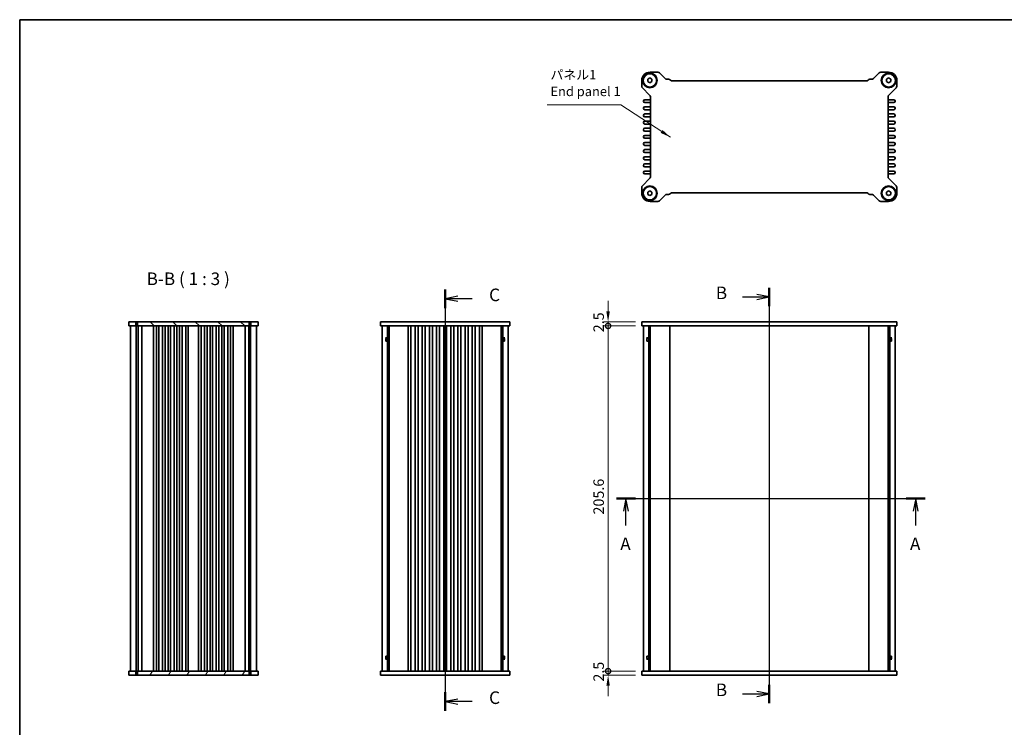
# Model space of a CAD drawing. Units: millimetres. Extents: x 36 to 4172, y 20 to 863.
# Drawn here: x 1024 to 1610, y 442 to 863 of the extents above; entities that cross this region are included whole.
import ezdxf

# ---------------------------------------------------------------- set-up
doc = ezdxf.new("R2010")
doc.units = ezdxf.units.MM
doc.header["$LTSCALE"] = 2.5
doc.layers.get('Defpoints').update_dxf_attribs({"lineweight": 25})
for name, color, linetype, lineweight in [('Border (ISO)', 7, 'Continuous', 35), ('Dimension (ISO)', 7, 'Continuous', 18), ('Hatch (ISO)', 1, 'Continuous', 18), ('Section Line (ISO)', 7, 'Continuous', 25), ('Symbol (ISO)', 7, 'Continuous', 18), ('Visible (ISO)', 7, 'Continuous', 35)]:
    doc.layers.add(name, color=color, linetype=linetype, lineweight=lineweight)
doc.styles.add('Note Text (TK)', font='txt')
doc.dimstyles.new('Default - Method 1b (TK)', dxfattribs={"dimscale": 2.5, "dimtxt": 2.5, "dimasz": 2.5, "dimexe": 1, "dimexo": 1.5, "dimgap": 1, "dimtad": 1, "dimtoh": 1, "dimrnd": 1e-08, "dimdsep": 46, "dimtxsty": 'Note Text (TK)', "dimcen": 0.09, "dimdle": 5, "dimclrd": 100, "dimclre": 100, "dimclrt": 7, "dimadec": 1, "dimazin": 1, "dimtfac": 1, "dimtmove": 0, "dimatfit": 3, "dimfxl": 1, "dimtolj": 1, "dimlwd": -1, "dimlwe": -1, "dimarcsym": 0})
doc.dimstyles.new('Default - Method 1b (TK)$7', dxfattribs={"dimscale": 2.5, "dimtxt": 2.5, "dimasz": 2.5, "dimexe": 1, "dimexo": 1.5, "dimgap": 1, "dimtad": 1, "dimtoh": 1, "dimrnd": 1e-08, "dimdsep": 46, "dimtxsty": 'Note Text (TK)', "dimcen": 0.09, "dimdle": 5, "dimclrd": 100, "dimclre": 100, "dimclrt": 7, "dimadec": 1, "dimazin": 1, "dimtfac": 1, "dimtmove": 0, "dimatfit": 3, "dimfxl": 1, "dimtolj": 1, "dimlwd": -1, "dimlwe": -1, "dimarcsym": 0})

# ---------------------------------------------------------------- blocks, each defined once
blk = doc.blocks.new('図面枠 tk図枠')
at = {"layer": 'Border (ISO)'}
for q in [(405.5, 289), (14.5, 8)]:
    blk.add_line((14.5, 289), q, dxfattribs=at)
blk = doc.blocks.new('2dTransSection0')
at = {"layer": 'Section Line (ISO)', "linetype": 'Continuous'}
for p, q in [((133, 193.92), (194.29, 193.92)), ((134.87, 193.92), (134.37, 191.42)), ((134.87, 191.42), (134.87, 193.92)), ((135.37, 191.42), (134.87, 193.92)), ((192.41, 193.92), (191.91, 191.42)), ((192.41, 191.42), (192.41, 193.92)), ((192.91, 191.42), (192.41, 193.92)), ((134.87, 188.58), (134.87, 191.42)), ((192.41, 188.58), (192.41, 191.42))]:
    blk.add_line(p, q, dxfattribs=at)
at = {"layer": 'Section Line (ISO)', "linetype": 'Continuous', "lineweight": 50}
for p, q in [((133, 193.92), (136.75, 193.92)), ((190.53, 193.92), (194.29, 193.92))]:
    blk.add_line(p, q, dxfattribs=at)
at = {"layer": 'Section Line (ISO)', "char_height": 2.5, "attachment_point": 7, "style": 'Note Text (TK)'}
for insert in [(133.74, 182.9), (191.27, 182.9)]:
    blk.add_mtext('A', dxfattribs=dict(at, insert=insert))
blk = doc.blocks.new('2dTransSection1')
at = {"layer": 'Section Line (ISO)', "linetype": 'Continuous'}
for p, q in [((163.33, 235.77), (163.33, 153.32)), ((158.01, 233.96), (160.83, 233.96)), ((163.33, 233.96), (160.83, 234.46)), ((160.83, 233.96), (163.33, 233.96)), ((160.83, 233.46), (163.33, 233.96)), ((158.01, 155.14), (160.83, 155.14)), ((163.33, 155.14), (160.83, 155.64)), ((160.83, 155.14), (163.33, 155.14)), ((160.83, 154.64), (163.33, 155.14))]:
    blk.add_line(p, q, dxfattribs=at)
at = {"layer": 'Section Line (ISO)', "linetype": 'Continuous', "lineweight": 50}
for p, q in [((163.33, 235.77), (163.33, 232.14)), ((163.33, 156.95), (163.33, 153.32))]:
    blk.add_line(p, q, dxfattribs=at)
at = {"layer": 'Section Line (ISO)', "char_height": 2.5, "attachment_point": 7, "style": 'Note Text (TK)'}
for insert in [(152.72, 232.73), (152.72, 153.91)]:
    blk.add_mtext('B', dxfattribs=dict(at, insert=insert))
blk = doc.blocks.new('2dTransSection2')
at = {"layer": 'Section Line (ISO)', "linetype": 'Continuous'}
for p, q in [((98.98, 235.46), (98.98, 151.77)), ((101.48, 234.1), (98.98, 233.6)), ((101.48, 233.6), (98.98, 233.6)), ((98.98, 233.6), (101.48, 233.1)), ((104.31, 233.6), (101.48, 233.6)), ((101.48, 154.12), (98.98, 153.62)), ((101.48, 153.62), (98.98, 153.62)), ((98.98, 153.62), (101.48, 153.12)), ((104.31, 153.62), (101.48, 153.62))]:
    blk.add_line(p, q, dxfattribs=at)
at = {"layer": 'Section Line (ISO)', "linetype": 'Continuous', "lineweight": 50}
for p, q in [((98.98, 235.46), (98.98, 231.75)), ((98.98, 155.48), (98.98, 151.77))]:
    blk.add_line(p, q, dxfattribs=at)
at = {"layer": 'Section Line (ISO)', "char_height": 2.5, "attachment_point": 7, "style": 'Note Text (TK)'}
for insert in [(107.7, 232.33), (107.7, 152.35)]:
    blk.add_mtext('C', dxfattribs=dict(at, insert=insert))
blk = doc.blocks.new('_DotSmall')
at = {"color": 0, "linetype": 'ByBlock', "const_width": 0.5}
blk.add_lwpolyline([(-0.0625, 0, 1), (0.0625, 0, 1)], format="xyb", close=True, dxfattribs=at)
blk = doc.blocks.new('*D18')
at = {"layer": 'Defpoints', "color": 0}
for p in [(1374.24, 683.07), (1394.24, 683.07), (1394.24, 680.57)]:
    blk.add_point(p, dxfattribs=at)
at = {"layer": 'Dimension (ISO)', "color": 100}
for p, q in [((1374.24, 689.32), (1374.24, 695.57)), ((1390.49, 683.07), (1371.74, 683.07)), ((1390.49, 680.57), (1371.74, 680.57)), ((1374.24, 680.57), (1374.24, 683.07)), ((1374.24, 680.57), (1374.24, 674.32))]:
    blk.add_line(p, q, dxfattribs=at)
blk.add_solid([(1373.2, 689.32), (1375.28, 689.32), (1374.24, 683.07)], dxfattribs=at)
at = {"layer": 'Dimension (ISO)', "color": 100, "xscale": 6.25, "yscale": 6.25, "zscale": 6.25, "rotation": 90}
blk.add_blockref('_DotSmall', (1374.24, 680.57), dxfattribs=at)
at = {"layer": 'Dimension (ISO)', "color": 7, "insert": (1368.62, 676.82), "char_height": 6.25, "attachment_point": 4, "rotation": 90, "style": 'Note Text (TK)'}
blk.add_mtext('\\A1;2.5', dxfattribs=at)
blk = doc.blocks.new('*D19')
at = {"layer": 'Defpoints', "color": 0}
for p in [(1374.24, 680.57), (1394.24, 680.57), (1394.24, 474.97)]:
    blk.add_point(p, dxfattribs=at)
at = {"layer": 'Dimension (ISO)', "color": 100}
for p, q in [((1390.49, 680.57), (1371.74, 680.57)), ((1374.24, 474.97), (1374.24, 680.57)), ((1390.49, 474.97), (1371.74, 474.97))]:
    blk.add_line(p, q, dxfattribs=at)
at = {"layer": 'Dimension (ISO)', "color": 100, "xscale": 6.25, "yscale": 6.25, "zscale": 6.25}
for p, rotation in [((1374.24, 680.57), 90), ((1374.24, 474.97), 270)]:
    blk.add_blockref('_DotSmall', p, dxfattribs=dict(at, rotation=rotation))
at = {"layer": 'Dimension (ISO)', "color": 7, "insert": (1368.62, 568.27), "char_height": 6.25, "attachment_point": 4, "rotation": 90, "style": 'Note Text (TK)'}
blk.add_mtext('\\A1;205.6', dxfattribs=at)
blk = doc.blocks.new('*D20')
at = {"layer": 'Defpoints', "color": 0}
for p in [(1374.24, 474.97), (1394.24, 474.97), (1394.24, 472.47)]:
    blk.add_point(p, dxfattribs=at)
at = {"layer": 'Dimension (ISO)', "color": 100}
for p, q in [((1374.24, 474.97), (1374.24, 481.22)), ((1390.49, 474.97), (1371.74, 474.97)), ((1390.49, 472.47), (1371.74, 472.47)), ((1374.24, 472.47), (1374.24, 474.97)), ((1374.24, 466.22), (1374.24, 459.97))]:
    blk.add_line(p, q, dxfattribs=at)
blk.add_solid([(1373.2, 466.22), (1375.28, 466.22), (1374.24, 472.47)], dxfattribs=at)
at = {"layer": 'Dimension (ISO)', "color": 100, "xscale": 6.25, "yscale": 6.25, "zscale": 6.25, "rotation": 270}
blk.add_blockref('_DotSmall', (1374.24, 474.97), dxfattribs=at)
at = {"layer": 'Dimension (ISO)', "color": 7, "insert": (1368.62, 468.72), "char_height": 6.25, "attachment_point": 4, "rotation": 90, "style": 'Note Text (TK)'}
blk.add_mtext('\\A1;2.5', dxfattribs=at)

msp = doc.modelspace()

# ---------------------------------------------------------------- hatches: boundary and pattern name
at = {"layer": 'Hatch (ISO)'}
h = msp.add_hatch(dxfattribs=at)
h.set_pattern_fill('ANSI31', color=256, scale=76.2, angle=90.0002105, style=0)
h.set_pattern_definition([(135.0002, (980.25, -4), (-6.73517, -6.73522), [])])
h.paths.add_polyline_path([(1160.5234, 680.5741), (1160.5234, 683.0741), (1093.9234, 683.0741), (1093.9234, 680.5741), (1094.2234, 680.5741), (1096.4734, 680.5741), (1157.9734, 680.5741), (1160.2234, 680.5741)])
h = msp.add_hatch(dxfattribs=at)
h.set_pattern_fill('ANSI31', color=256, scale=76.2, angle=14.9999778, style=0)
h.set_pattern_definition([(60, (980.25, -4), (-8.24889, 4.7625), [])])
h.paths.add_polyline_path([(1093.9234, 474.9741), (1093.9234, 472.4741), (1160.5234, 472.4741), (1160.5234, 474.9741), (1160.2234, 474.9741), (1157.9734, 474.9741), (1096.4734, 474.9741), (1094.2234, 474.9741)])

# ---------------------------------------------------------------- linework, layer by layer
at = {"layer": 'Visible (ISO)'}
for p, q in [((1397.8923, 827.5498), (1399.1423, 828.2715)), ((1397.8923, 826.1064), (1397.8923, 827.5498)), ((1399.1423, 828.2715), (1400.3923, 827.5498)), ((1399.2423, 831.7281), (1403.7954, 831.7281)), ((1400.3923, 827.5498), (1400.3923, 826.1064)), ((1404.856, 831.2888), (1408.1773, 827.9675)), ((1409.238, 827.5281), (1410.2883, 827.5281)), ((1530.1963, 827.5281), (1531.2466, 827.5281)), ((1532.3073, 827.9675), (1535.6286, 831.2888)), ((1536.6892, 831.7281), (1541.2423, 831.7281)), ((1540.0923, 827.5498), (1541.3423, 828.2715)), ((1540.0923, 826.1064), (1540.0923, 827.5498)), ((1541.3423, 828.2715), (1542.5923, 827.5498)), ((1542.5923, 827.5498), (1542.5923, 826.1064)), ((1394.2423, 823.4252), (1394.2423, 826.7281)), ((1399.003, 818.0432), (1394.6816, 822.3645)), ((1399.1423, 825.3847), (1397.8923, 826.1064)), ((1400.3923, 826.1064), (1399.1423, 825.3847)), ((1412.5244, 826.5281), (1527.9603, 826.5281)), ((1541.3423, 825.3847), (1540.0923, 826.1064)), ((1542.5923, 826.1064), (1541.3423, 825.3847)), ((1545.803, 822.3645), (1541.4816, 818.0432)), ((1546.2423, 826.7281), (1546.2423, 823.4252)), ((1399.2423, 815.3531), (1396.1173, 815.3531)), ((1399.4423, 769.4737), (1399.4423, 816.9825)), ((1541.0423, 816.9825), (1541.0423, 769.4737)), ((1544.3673, 815.3531), (1541.2423, 815.3531)), ((1396.1173, 813.6031), (1399.2423, 813.6031)), ((1399.2423, 811.1031), (1396.1173, 811.1031)), ((1541.2423, 813.6031), (1544.3673, 813.6031)), ((1544.3673, 811.1031), (1541.2423, 811.1031)), ((1396.1173, 809.3531), (1399.2423, 809.3531)), ((1399.2423, 806.8531), (1396.1173, 806.8531)), ((1396.1173, 805.1031), (1399.2423, 805.1031)), ((1541.2423, 809.3531), (1544.3673, 809.3531)), ((1544.3673, 806.8531), (1541.2423, 806.8531)), ((1541.2423, 805.1031), (1544.3673, 805.1031)), ((1399.2423, 802.6031), (1396.1173, 802.6031)), ((1396.1173, 800.8531), (1399.2423, 800.8531)), ((1399.2423, 798.3531), (1396.1173, 798.3531)), ((1544.3673, 802.6031), (1541.2423, 802.6031)), ((1541.2423, 800.8531), (1544.3673, 800.8531)), ((1544.3673, 798.3531), (1541.2423, 798.3531)), ((1396.1173, 796.6031), (1399.2423, 796.6031)), ((1399.2423, 794.1031), (1396.1173, 794.1031)), ((1396.1173, 792.3531), (1399.2423, 792.3531)), ((1541.2423, 796.6031), (1544.3673, 796.6031)), ((1544.3673, 794.1031), (1541.2423, 794.1031)), ((1541.2423, 792.3531), (1544.3673, 792.3531)), ((1399.2423, 789.8531), (1396.1173, 789.8531)), ((1396.1173, 788.1031), (1399.2423, 788.1031)), ((1544.3673, 789.8531), (1541.2423, 789.8531)), ((1541.2423, 788.1031), (1544.3673, 788.1031)), ((1399.2423, 785.6031), (1396.1173, 785.6031)), ((1396.1173, 783.8531), (1399.2423, 783.8531)), ((1399.2423, 781.3531), (1396.1173, 781.3531)), ((1544.3673, 785.6031), (1541.2423, 785.6031)), ((1541.2423, 783.8531), (1544.3673, 783.8531)), ((1544.3673, 781.3531), (1541.2423, 781.3531)), ((1396.1173, 779.6031), (1399.2423, 779.6031)), ((1399.2423, 777.1031), (1396.1173, 777.1031)), ((1396.1173, 775.3531), (1399.2423, 775.3531)), ((1541.2423, 779.6031), (1544.3673, 779.6031)), ((1544.3673, 777.1031), (1541.2423, 777.1031)), ((1541.2423, 775.3531), (1544.3673, 775.3531)), ((1394.6816, 764.0917), (1399.003, 768.413)), ((1399.2423, 772.8531), (1396.1173, 772.8531)), ((1396.1173, 771.1031), (1399.2423, 771.1031)), ((1544.3673, 772.8531), (1541.2423, 772.8531)), ((1541.2423, 771.1031), (1544.3673, 771.1031)), ((1541.4816, 768.413), (1545.803, 764.0917)), ((1394.2423, 759.7281), (1394.2423, 763.0311)), ((1546.2423, 763.0311), (1546.2423, 759.7281)), ((1397.8923, 760.3498), (1399.1423, 761.0715)), ((1397.8923, 758.9064), (1397.8923, 760.3498)), ((1399.1423, 758.1847), (1397.8923, 758.9064)), ((1399.1423, 761.0715), (1400.3923, 760.3498)), ((1400.3923, 758.9064), (1399.1423, 758.1847)), ((1400.3923, 760.3498), (1400.3923, 758.9064)), ((1408.1773, 758.4888), (1404.856, 755.1675)), ((1410.2883, 758.9281), (1409.238, 758.9281)), ((1527.9603, 759.9281), (1412.5244, 759.9281)), ((1531.2466, 758.9281), (1530.1963, 758.9281)), ((1535.6286, 755.1675), (1532.3073, 758.4888)), ((1540.0923, 760.3498), (1541.3423, 761.0715)), ((1540.0923, 758.9064), (1540.0923, 760.3498)), ((1541.3423, 758.1847), (1540.0923, 758.9064)), ((1541.3423, 761.0715), (1542.5923, 760.3498)), ((1542.5923, 758.9064), (1541.3423, 758.1847)), ((1542.5923, 760.3498), (1542.5923, 758.9064)), ((1403.7954, 754.7281), (1399.2423, 754.7281)), ((1541.2423, 754.7281), (1536.6892, 754.7281)), ((1088.7234, 683.0741), (1165.7234, 683.0741)), ((1088.7234, 683.0741), (1088.7234, 680.5741)), ((1088.7234, 680.5741), (1165.7234, 680.5741)), ((1089.7234, 474.9741), (1089.7234, 680.5741)), ((1092.9234, 683.0741), (1092.9234, 680.5741)), ((1093.2234, 474.9741), (1093.2234, 680.5741)), ((1093.9234, 683.0741), (1093.9234, 680.5741)), ((1094.2234, 680.5741), (1094.2234, 474.9741)), ((1096.4734, 474.9741), (1096.4734, 680.5741)), ((1103.4734, 474.9741), (1103.4734, 680.5741)), ((1105.2234, 474.9741), (1105.2234, 680.5741)), ((1106.7234, 474.9741), (1106.7234, 680.5741)), ((1108.8734, 474.9741), (1108.8734, 680.5741)), ((1110.3734, 474.9741), (1110.3734, 680.5741)), ((1112.1234, 474.9741), (1112.1234, 680.5741)), ((1113.6234, 474.9741), (1113.6234, 680.5741)), ((1115.7734, 474.9741), (1115.7734, 680.5741)), ((1117.2734, 474.9741), (1117.2734, 680.5741)), ((1119.0234, 474.9741), (1119.0234, 680.5741)), ((1120.5234, 474.9741), (1120.5234, 680.5741)), ((1122.6734, 474.9741), (1122.6734, 680.5741)), ((1124.1734, 474.9741), (1124.1734, 680.5741)), ((1130.2734, 474.9741), (1130.2734, 680.5741)), ((1131.7734, 474.9741), (1131.7734, 680.5741)), ((1133.9234, 474.9741), (1133.9234, 680.5741)), ((1135.4234, 474.9741), (1135.4234, 680.5741)), ((1137.1734, 474.9741), (1137.1734, 680.5741)), ((1138.6734, 474.9741), (1138.6734, 680.5741)), ((1140.8234, 474.9741), (1140.8234, 680.5741)), ((1142.3234, 474.9741), (1142.3234, 680.5741)), ((1144.0734, 474.9741), (1144.0734, 680.5741)), ((1145.5734, 474.9741), (1145.5734, 680.5741)), ((1147.7234, 474.9741), (1147.7234, 680.5741)), ((1149.2234, 474.9741), (1149.2234, 680.5741)), ((1150.9734, 474.9741), (1150.9734, 680.5741)), ((1157.9734, 680.5741), (1157.9734, 474.9741)), ((1160.2234, 474.9741), (1160.2234, 680.5741)), ((1160.5234, 680.5741), (1160.5234, 683.0741)), ((1161.2234, 474.9741), (1161.2234, 680.5741)), ((1161.5234, 683.0741), (1161.5234, 680.5741)), ((1164.7234, 474.9741), (1164.7234, 680.5741)), ((1165.7234, 683.0741), (1165.7234, 680.5741)), ((1238.6895, 683.0741), (1238.6895, 680.5741)), ((1238.6895, 683.0741), (1315.6895, 683.0741)), ((1238.6895, 680.5741), (1315.6895, 680.5741)), ((1239.6895, 474.9741), (1239.6895, 680.5741)), ((1242.8805, 474.9741), (1242.8805, 680.5741)), ((1243.7985, 474.9741), (1243.7985, 680.5741)), ((1255.0645, 474.9741), (1255.0645, 680.5741)), ((1256.8145, 474.9741), (1256.8145, 680.5741)), ((1259.3145, 474.9741), (1259.3145, 680.5741)), ((1261.0645, 474.9741), (1261.0645, 680.5741)), ((1263.5645, 474.9741), (1263.5645, 680.5741)), ((1265.3145, 474.9741), (1265.3145, 680.5741)), ((1267.8145, 474.9741), (1267.8145, 680.5741)), ((1269.5645, 474.9741), (1269.5645, 680.5741)), ((1272.0645, 474.9741), (1272.0645, 680.5741)), ((1273.8145, 474.9741), (1273.8145, 680.5741)), ((1276.3145, 474.9741), (1276.3145, 680.5741)), ((1278.0645, 474.9741), (1278.0645, 680.5741)), ((1280.5645, 474.9741), (1280.5645, 680.5741)), ((1282.3145, 474.9741), (1282.3145, 680.5741)), ((1284.8145, 474.9741), (1284.8145, 680.5741)), ((1286.5645, 474.9741), (1286.5645, 680.5741)), ((1289.0645, 474.9741), (1289.0645, 680.5741)), ((1290.8145, 474.9741), (1290.8145, 680.5741)), ((1293.3145, 474.9741), (1293.3145, 680.5741)), ((1295.0645, 474.9741), (1295.0645, 680.5741)), ((1297.5645, 474.9741), (1297.5645, 680.5741)), ((1299.3145, 474.9741), (1299.3145, 680.5741)), ((1310.5805, 474.9741), (1310.5805, 680.5741)), ((1311.4986, 474.9741), (1311.4986, 680.5741)), ((1314.6895, 474.9741), (1314.6895, 680.5741)), ((1315.6895, 683.0741), (1315.6895, 680.5741)), ((1394.2423, 683.0741), (1394.2423, 680.5741)), ((1394.2423, 683.0741), (1546.2423, 683.0741)), ((1394.2423, 680.5741), (1546.2423, 680.5741)), ((1395.2423, 474.9741), (1395.2423, 680.5741)), ((1398.4333, 474.9741), (1398.4333, 680.5741)), ((1399.3513, 474.9741), (1399.3513, 680.5741)), ((1410.9923, 474.9741), (1410.9923, 680.5741)), ((1529.4923, 474.9741), (1529.4923, 680.5741)), ((1541.1333, 474.9741), (1541.1333, 680.5741)), ((1542.0513, 474.9741), (1542.0513, 680.5741)), ((1545.2423, 474.9741), (1545.2423, 680.5741)), ((1546.2423, 683.0741), (1546.2423, 680.5741)), ((1241.6202, 673.4241), (1242.8805, 673.4241)), ((1241.9395, 673.0741), (1241.8406, 673.1731)), ((1241.8609, 671.5741), (1241.8609, 673.1528)), ((1241.8609, 671.5741), (1241.9081, 671.5741)), ((1242.8805, 671.5741), (1241.9081, 671.5741)), ((1242.8805, 673.0741), (1241.9395, 673.0741)), ((1311.4986, 673.4241), (1312.7589, 673.4241)), ((1312.4395, 673.0741), (1311.4986, 673.0741)), ((1312.471, 671.5741), (1311.4986, 671.5741)), ((1312.4395, 673.0741), (1312.5385, 673.1731)), ((1312.471, 671.5741), (1312.5182, 671.5741)), ((1312.5182, 673.1528), (1312.5182, 671.5741)), ((1397.173, 673.4241), (1398.4333, 673.4241)), ((1397.4923, 673.0741), (1397.3934, 673.1731)), ((1397.4137, 671.5741), (1397.4137, 673.1528)), ((1397.4137, 671.5741), (1397.4608, 671.5741)), ((1398.4333, 671.5741), (1397.4608, 671.5741)), ((1398.4333, 673.0741), (1397.4923, 673.0741)), ((1542.0513, 673.4241), (1543.3116, 673.4241)), ((1542.9923, 673.0741), (1542.0513, 673.0741)), ((1543.0238, 671.5741), (1542.0513, 671.5741)), ((1542.9923, 673.0741), (1543.0912, 673.1731)), ((1543.0238, 671.5741), (1543.0709, 671.5741)), ((1543.0709, 673.1528), (1543.0709, 671.5741)), ((1242.8805, 482.1241), (1241.6202, 482.1241)), ((1241.9395, 482.4741), (1241.8406, 482.3752)), ((1241.8609, 482.3955), (1241.8609, 483.9741)), ((1241.9081, 483.9741), (1241.8609, 483.9741)), ((1241.9081, 483.9741), (1242.8805, 483.9741)), ((1241.9395, 482.4741), (1242.8805, 482.4741)), ((1311.4986, 483.9741), (1312.471, 483.9741)), ((1311.4986, 482.4741), (1312.4395, 482.4741)), ((1312.7589, 482.1241), (1311.4986, 482.1241)), ((1312.4395, 482.4741), (1312.5385, 482.3752)), ((1312.5182, 483.9741), (1312.471, 483.9741)), ((1312.5182, 483.9741), (1312.5182, 482.3955)), ((1398.4333, 482.1241), (1397.173, 482.1241)), ((1397.4923, 482.4741), (1397.3934, 482.3752)), ((1397.4137, 482.3955), (1397.4137, 483.9741)), ((1397.4608, 483.9741), (1397.4137, 483.9741)), ((1397.4608, 483.9741), (1398.4333, 483.9741)), ((1397.4923, 482.4741), (1398.4333, 482.4741)), ((1542.0513, 483.9741), (1543.0238, 483.9741)), ((1542.0513, 482.4741), (1542.9923, 482.4741)), ((1543.3116, 482.1241), (1542.0513, 482.1241)), ((1542.9923, 482.4741), (1543.0912, 482.3752)), ((1543.0709, 483.9741), (1543.0238, 483.9741)), ((1543.0709, 483.9741), (1543.0709, 482.3955)), ((1088.7234, 472.4741), (1088.7234, 474.9741)), ((1165.7234, 474.9741), (1088.7234, 474.9741)), ((1165.7234, 472.4741), (1088.7234, 472.4741)), ((1092.9234, 472.4741), (1092.9234, 474.9741)), ((1093.9234, 474.9741), (1093.9234, 472.4741)), ((1157.9734, 474.9741), (1160.2234, 474.9741)), ((1160.5234, 472.4741), (1160.5234, 474.9741)), ((1161.5234, 472.4741), (1161.5234, 474.9741)), ((1165.7234, 472.4741), (1165.7234, 474.9741)), ((1315.6895, 474.9741), (1238.6895, 474.9741)), ((1238.6895, 472.4741), (1238.6895, 474.9741)), ((1315.6895, 472.4741), (1238.6895, 472.4741)), ((1315.6895, 472.4741), (1315.6895, 474.9741)), ((1394.2423, 472.4741), (1394.2423, 474.9741)), ((1546.2423, 474.9741), (1394.2423, 474.9741)), ((1546.2423, 472.4741), (1394.2423, 472.4741)), ((1546.2423, 472.4741), (1546.2423, 474.9741))]:
    msp.add_line(p, q, dxfattribs=at)
for centre, radius in [((1399.1423, 826.8281), 4.35), ((1399.1423, 826.8281), 4), ((1541.3423, 826.8281), 4.35), ((1541.3423, 826.8281), 4), ((1399.1423, 759.6281), 4.35), ((1399.1423, 759.6281), 4), ((1541.3423, 759.6281), 4.35), ((1541.3423, 759.6281), 4)]:
    msp.add_circle(centre, radius, dxfattribs=at)
for centre, radius, start, end in [((1399.2423, 826.7281), 5, 90, 180), ((1403.7954, 830.2281), 1.5, 45, 90), ((1409.238, 829.0281), 1.5, 225, 270), ((1410.2883, 826.0281), 1.5, 41.8103149, 90), ((1412.5244, 828.0281), 1.5, 221.8103149, 270), ((1527.9603, 828.0281), 1.5, 270, 318.1896851), ((1530.1963, 826.0281), 1.5, 90, 138.1896851), ((1531.2466, 829.0281), 1.5, 270, 315), ((1536.6892, 830.2281), 1.5, 90, 135), ((1541.2423, 826.7281), 5, 0, 90), ((1395.7423, 823.4252), 1.5, 180, 225), ((1544.7423, 823.4252), 1.5, 315, 0), ((1396.1173, 814.4781), 0.875, 90, 270), ((1397.9423, 816.9825), 1.5, 0, 45), ((1399.2423, 815.8531), 0.5, 270, 293.5781785), ((1542.5423, 816.9825), 1.5, 135, 180), ((1541.2423, 815.8531), 0.5, 246.4218215, 270), ((1544.3673, 814.4781), 0.875, 270, 90), ((1396.1173, 810.2281), 0.875, 90, 270), ((1399.2423, 813.1031), 0.5, 66.4218215, 90), ((1399.2423, 811.6031), 0.5, 270, 293.5781785), ((1541.2423, 813.1031), 0.5, 90, 113.5781785), ((1541.2423, 811.6031), 0.5, 246.4218215, 270), ((1544.3673, 810.2281), 0.875, 270, 90), ((1396.1173, 805.9781), 0.875, 90, 270), ((1399.2423, 808.8531), 0.5, 66.4218215, 90), ((1399.2423, 807.3531), 0.5, 270, 293.5781785), ((1399.2423, 804.6031), 0.5, 66.4218215, 90), ((1541.2423, 808.8531), 0.5, 90, 113.5781785), ((1541.2423, 807.3531), 0.5, 246.4218215, 270), ((1541.2423, 804.6031), 0.5, 90, 113.5781785), ((1544.3673, 805.9781), 0.875, 270, 90), ((1396.1173, 801.7281), 0.875, 90, 270), ((1396.1173, 797.4781), 0.875, 90, 270), ((1399.2423, 803.1031), 0.5, 270, 293.5781785), ((1399.2423, 800.3531), 0.5, 66.4218215, 90), ((1399.2423, 798.8531), 0.5, 270, 293.5781785), ((1541.2423, 803.1031), 0.5, 246.4218215, 270), ((1541.2423, 800.3531), 0.5, 90, 113.5781785), ((1541.2423, 798.8531), 0.5, 246.4218215, 270), ((1544.3673, 801.7281), 0.875, 270, 90), ((1544.3673, 797.4781), 0.875, 270, 90), ((1396.1173, 793.2281), 0.875, 90, 270), ((1399.2423, 796.1031), 0.5, 66.4218215, 90), ((1399.2423, 794.6031), 0.5, 270, 293.5781785), ((1399.2423, 791.8531), 0.5, 66.4218215, 90), ((1541.2423, 796.1031), 0.5, 90, 113.5781785), ((1541.2423, 794.6031), 0.5, 246.4218215, 270), ((1541.2423, 791.8531), 0.5, 90, 113.5781785), ((1544.3673, 793.2281), 0.875, 270, 90), ((1396.1173, 788.9781), 0.875, 90, 270), ((1399.2423, 790.3531), 0.5, 270, 293.5781785), ((1399.2423, 787.6031), 0.5, 66.4218215, 90), ((1541.2423, 790.3531), 0.5, 246.4218215, 270), ((1541.2423, 787.6031), 0.5, 90, 113.5781785), ((1544.3673, 788.9781), 0.875, 270, 90), ((1396.1173, 784.7281), 0.875, 90, 270), ((1396.1173, 780.4781), 0.875, 90, 270), ((1399.2423, 786.1031), 0.5, 270, 293.5781785), ((1399.2423, 783.3531), 0.5, 66.4218215, 90), ((1399.2423, 781.8531), 0.5, 270, 293.5781785), ((1541.2423, 786.1031), 0.5, 246.4218215, 270), ((1541.2423, 783.3531), 0.5, 90, 113.5781785), ((1541.2423, 781.8531), 0.5, 246.4218215, 270), ((1544.3673, 784.7281), 0.875, 270, 90), ((1544.3673, 780.4781), 0.875, 270, 90), ((1396.1173, 776.2281), 0.875, 90, 270), ((1399.2423, 779.1031), 0.5, 66.4218215, 90), ((1399.2423, 777.6031), 0.5, 270, 293.5781785), ((1399.2423, 774.8531), 0.5, 66.4218215, 90), ((1541.2423, 779.1031), 0.5, 90, 113.5781785), ((1541.2423, 777.6031), 0.5, 246.4218215, 270), ((1541.2423, 774.8531), 0.5, 90, 113.5781785), ((1544.3673, 776.2281), 0.875, 270, 90), ((1396.1173, 771.9781), 0.875, 90, 270), ((1397.9423, 769.4737), 1.5, 315, 0), ((1399.2423, 773.3531), 0.5, 270, 293.5781785), ((1399.2423, 770.6031), 0.5, 66.4218215, 90), ((1541.2423, 773.3531), 0.5, 246.4218215, 270), ((1541.2423, 770.6031), 0.5, 90, 113.5781785), ((1542.5423, 769.4737), 1.5, 180, 225), ((1544.3673, 771.9781), 0.875, 270, 90), ((1395.7423, 763.0311), 1.5, 135, 180), ((1544.7423, 763.0311), 1.5, 0, 45), ((1399.2423, 759.7281), 5, 180, 270), ((1409.238, 757.4281), 1.5, 90, 135), ((1410.2883, 760.4281), 1.5, 270, 318.1896851), ((1412.5244, 758.4281), 1.5, 90, 138.1896851), ((1527.9603, 758.4281), 1.5, 41.8103149, 90), ((1530.1963, 760.4281), 1.5, 221.8103149, 270), ((1531.2466, 757.4281), 1.5, 45, 90), ((1541.2423, 759.7281), 5, 270, 0), ((1403.7954, 756.2281), 1.5, 270, 315), ((1536.6892, 756.2281), 1.5, 225, 270)]:
    msp.add_arc(centre, radius, start, end, dxfattribs=at)

# ---------------------------------------------------------------- block references
at = {"xscale": 3, "yscale": 3, "zscale": 3}
msp.add_blockref('図面枠 tk図枠', (980.25, -4), dxfattribs=at)
at = {"layer": 'Section Line (ISO)', "xscale": 3, "yscale": 3, "zscale": 3}
for name in ['2dTransSection1', '2dTransSection2', '2dTransSection0']:
    msp.add_blockref(name, (980.25, -4), dxfattribs=at)

# ---------------------------------------------------------------- texts
at = {"layer": 'Symbol (ISO)', "color": 7, "insert": (1339.9006, 815.7137), "char_height": 5.625, "width": 69.802634, "attachment_point": 7, "line_spacing_factor": 1.058182, "style": 'Note Text (TK)'}
msp.add_mtext('パネル1\\PEnd panel 1', dxfattribs=at)
at = {"layer": 'Symbol (ISO)', "color": 7, "insert": (1099.3552, 702.5741), "char_height": 7.5, "attachment_point": 7, "style": 'Note Text (TK)'}
msp.add_mtext('B-B ( 1 : 3 )', dxfattribs=at)

# ---------------------------------------------------------------- dimensions: what is measured, and where the dimension line sits
at = {"layer": 'Dimension (ISO)', "color": 100}
for base, p1, p2, override, picture, middle in [((1374.2423, 683.0741), (1394.2423, 680.5741), (1394.2423, 683.0741), {"dimtoh": 0, "dimblk1": 'DotSmall', "dimsah": 1, "dimdle": 0, "dimatfit": 1}, '*D18', (1374.2423, 681.8241)), ((1374.2423, 680.5741), (1394.2423, 474.9741), (1394.2423, 680.5741), {"dimtoh": 0, "dimblk1": 'DotSmall', "dimblk2": 'DotSmall', "dimsah": 1, "dimdle": 0, "dimtofl": 0, "dimatfit": 1}, '*D19', (1374.2423, 577.8041)), ((1374.2423, 474.9741), (1394.2423, 472.4741), (1394.2423, 474.9741), {"dimtoh": 0, "dimblk2": 'DotSmall', "dimsah": 1, "dimdle": 0, "dimatfit": 1}, '*D20', (1374.2423, 473.7241))]:
    dim = msp.add_linear_dim(base=base, p1=p1, p2=p2, angle=90, dimstyle='Default - Method 1b (TK)', override=override, dxfattribs=at)
    dim.commit()
    dim.dimension.update_dxf_attribs({"geometry": picture, "text_midpoint": middle, "dimtype": 160})

# ---------------------------------------------------------------- leaders
at = {"layer": 'Symbol (ISO)', "color": 100, "annotation_type": 0, "has_hookline": 1, "hookline_direction": 1, "text_width": 37.6491}
msp.add_leader([(1411.3514, 793.023), (1381.8055, 812.2072), (1375.5555, 812.2072)], dimstyle='Default - Method 1b (TK)$7', override={"dimgap": 0, "dimtad": 1}, dxfattribs=at)

doc.saveas('drawing.dxf')
